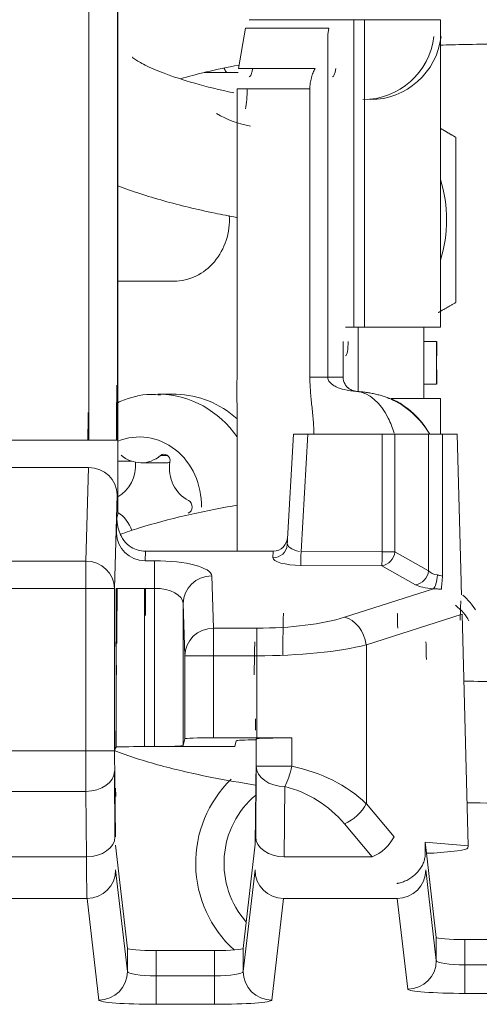
# Model space of a CAD drawing. Units: millimetres. Extents: x -51 to 412, y 6 to 290.
# Drawn here: x 128 to 131, y 182 to 189 of the extents above; entities that cross this region are included whole.
import ezdxf

# ---------------------------------------------------------------- set-up
doc = ezdxf.new("R2010")
doc.units = ezdxf.units.MM
doc.layers.add('1', color=7, linetype='Continuous', true_color=0xffffff)

msp = doc.modelspace()

# ---------------------------------------------------------------- linework, layer by layer
at = {"layer": '1', "color": 155, "linetype": 'Continuous', "lineweight": 13}
for p, q in [((128.6675, 186.2129), (128.6675, 189.8946)), ((128.8675, 189.8946), (128.8675, 186.2129)), ((130.5196, 187.003), (130.5196, 189.153)), ((130.594, 187.003), (130.594, 189.153)), ((130.3458, 189.0944), (129.7635, 189.0944)), ((130.338, 189.0498), (130.338, 186.653)), ((129.7142, 188.8116), (130.2499, 188.8116)), ((130.2129, 188.6702), (129.704, 188.6702)), ((131.0996, 186.903), (131.0106, 186.903)), ((130.2129, 186.653), (130.338, 186.653)), ((130.338, 186.653), (130.4446, 186.653)), ((131.0106, 186.603), (131.0996, 186.603)), ((130.1983, 186.2551), (130.1508, 185.4322)), ((130.7178, 185.4309), (130.7179, 186.2551)), ((130.8074, 186.2551), (130.8073, 185.4308)), ((131.0426, 185.2978), (131.0426, 186.2551)), ((131.1417, 186.2551), (131.1417, 185.2605)), ((128.11, 186.2129), (128.665, 186.2129)), ((128.665, 186.2129), (128.6675, 186.2129)), ((128.8675, 186.2129), (128.6675, 186.2129)), ((129.2187, 186.1048), (129.1691, 186.1048)), ((128.665, 186.0208), (128.1125, 186.0208)), ((128.6452, 185.3666), (128.665, 186.0208)), ((128.8693, 186.065), (128.9657, 186.065)), ((128.865, 185.8286), (128.8452, 185.1745)), ((129.0619, 185.4362), (129.0597, 185.3688)), ((129.9544, 185.3892), (129.9572, 185.4362)), ((130.1508, 185.4322), (130.7178, 185.4309)), ((130.8073, 185.4308), (131.0426, 185.2978)), ((128.0875, 185.3666), (128.6452, 185.3666)), ((128.6452, 185.1745), (128.6452, 185.3666)), ((129.0597, 185.3688), (129.1263, 185.3688)), ((129.1263, 185.1756), (129.1263, 185.3688)), ((130.7169, 185.3342), (130.1499, 185.3356)), ((130.9523, 185.2012), (130.7169, 185.3342)), ((129.5263, 185.2625), (129.5382, 184.8972)), ((128.6452, 185.1745), (128.09, 185.1745)), ((128.8452, 185.1745), (128.6452, 185.1745)), ((128.6452, 184.0381), (128.6452, 185.1745)), ((128.8452, 185.1745), (128.8452, 184.0381)), ((128.8571, 185.1756), (129.0571, 185.1756)), ((128.8571, 184.0654), (128.8571, 185.1756)), ((130.4545, 184.9737), (131.0774, 185.1726)), ((129.3263, 185.0693), (129.3263, 184.0758)), ((129.3382, 184.704), (129.3263, 185.0693)), ((131.2784, 184.9947), (130.6078, 184.7805)), ((129.5382, 184.704), (129.5382, 184.8972)), ((129.5382, 184.8972), (129.8417, 184.8972)), ((129.8417, 184.704), (129.8417, 184.8972)), ((130.6078, 184.7805), (130.6078, 183.6695)), ((129.5382, 184.704), (129.3382, 184.704)), ((129.3382, 184.1234), (129.3382, 184.704)), ((129.5382, 184.704), (129.5382, 184.1303)), ((129.8417, 184.704), (129.5382, 184.704)), ((129.8417, 184.1303), (129.8417, 184.704)), ((129.838, 183.9308), (129.838, 184.1225)), ((130.0871, 184.1292), (130.0871, 183.9308)), ((128.09, 184.0381), (128.6452, 184.0381)), ((128.8452, 184.0381), (128.6452, 184.0381)), ((128.8452, 184.0381), (128.8469, 184.0381)), ((128.8457, 183.8967), (128.8497, 183.4383)), ((129.8337, 183.4383), (129.838, 183.9308)), ((129.838, 183.9308), (130.0871, 183.9308)), ((128.6457, 183.7553), (128.0879, 183.7553)), ((128.6497, 183.2968), (128.6457, 183.7553)), ((130.038, 183.7894), (130.0337, 183.2968)), ((130.6078, 183.6695), (130.8018, 183.4383)), ((130.6486, 183.2968), (130.4545, 183.5281)), ((127.7838, 183.2968), (128.6497, 183.2968)), ((130.0337, 183.2968), (130.6486, 183.2968)), ((128.8541, 183.2062), (128.9368, 182.4953)), ((129.7466, 182.4953), (129.8293, 183.2062)), ((131.0235, 183.2062), (131.0973, 182.5718)), ((128.6541, 183.0067), (127.7745, 183.0067)), ((128.7369, 182.2959), (128.6541, 183.0067)), ((130.0293, 183.0067), (129.9466, 182.2959)), ((130.8235, 183.0067), (130.0293, 183.0067)), ((130.8973, 182.3724), (130.8235, 183.0067)), ((131.0973, 182.5718), (131.0973, 182.7342)), ((131.2973, 182.7193), (131.2973, 182.5421)), ((128.9368, 182.4953), (128.9368, 182.6573)), ((129.1368, 182.6423), (129.1368, 182.4656)), ((129.5466, 182.4656), (129.5466, 182.6423)), ((129.7466, 182.6573), (129.7466, 182.4953)), ((131.2973, 182.5421), (132.1319, 182.5421)), ((131.2973, 182.3426), (131.2973, 182.5421)), ((129.1368, 182.4656), (129.5466, 182.4656)), ((129.1368, 182.4656), (129.1368, 182.2662)), ((129.5466, 182.2662), (129.5466, 182.4656)), ((132.1319, 182.3426), (131.2973, 182.3426)), ((129.5466, 182.2662), (129.1368, 182.2662))]:
    msp.add_line(p, q, dxfattribs=at)
at = {"layer": '1', "color": 155, "linetype": 'Continuous', "lineweight": 18}
for p, q in [((128.8693, 189.5293), (128.8693, 185.6942)), ((129.7882, 189.153), (130.3704, 189.153)), ((130.5196, 189.153), (130.3704, 189.153)), ((130.5196, 189.153), (130.594, 189.153)), ((130.5341, 189.154), (130.5341, 189.153)), ((131.1258, 189.153), (130.594, 189.153)), ((131.1258, 189.153), (131.1258, 187.003)), ((129.7142, 188.8116), (129.7635, 189.0944)), ((130.3458, 189.0944), (130.338, 189.0498)), ((129.7102, 188.784), (129.4768, 188.784)), ((129.704, 188.6702), (129.704, 186.6927)), ((130.2129, 186.653), (130.2129, 188.6702)), ((128.8693, 187.324), (129.2615, 187.324)), ((130.5196, 187.003), (130.4627, 187.003)), ((130.5196, 187.003), (130.594, 187.003)), ((130.5518, 186.5516), (130.5518, 187.003)), ((131.1258, 187.003), (130.594, 187.003)), ((130.445, 186.903), (130.445, 186.653)), ((131.0996, 186.653), (131.0996, 186.903)), ((131.0996, 186.603), (131.0996, 186.653)), ((129.2615, 186.534), (129.1496, 186.534)), ((129.1496, 186.534), (129.1496, 186.534)), ((129.704, 186.4133), (129.704, 185.4362)), ((130.9488, 186.384), (130.9524, 186.384)), ((130.0543, 185.48), (130.099, 186.2551)), ((130.099, 186.2551), (130.1983, 186.2551)), ((130.7179, 186.2551), (130.1983, 186.2551)), ((130.7179, 186.2551), (130.8074, 186.2551)), ((130.8074, 186.2551), (131.0426, 186.2551)), ((131.0426, 186.2551), (131.1417, 186.2551)), ((131.1417, 186.2551), (131.2437, 186.2551)), ((131.2708, 185.221), (131.2437, 186.2551)), ((129.0324, 186.0538), (129.2043, 186.0538)), ((128.8693, 185.6942), (128.8632, 185.6698)), ((128.8597, 185.5619), (128.8632, 185.6698)), ((129.0619, 185.4362), (129.9572, 185.4362)), ((131.2784, 184.9947), (131.32, 183.374)), ((129.3382, 184.1234), (129.3263, 184.0758)), ((129.5382, 184.1303), (129.84, 184.1303)), ((129.6982, 184.1094), (129.6881, 184.0688)), ((129.838, 184.1225), (129.8364, 184.116)), ((129.8364, 184.0591), (129.8364, 184.116)), ((128.8469, 184.045), (128.8571, 184.0654)), ((128.8469, 184.045), (128.8469, 184.0381)), ((128.8469, 184.0381), (128.8522, 183.438)), ((129.1263, 184.0688), (129.0571, 184.0688)), ((129.6881, 184.0688), (129.1263, 184.0688)), ((129.8308, 183.3856), (129.836, 183.9795)), ((131.0293, 183.3226), (131.0202, 183.401)), ((131.0202, 183.401), (131.0202, 183.3307)), ((131.32, 183.374), (131.0202, 183.401)), ((128.8533, 183.38), (128.9368, 182.6573)), ((129.7466, 182.6573), (129.8308, 183.3856)), ((131.0795, 183.3226), (131.2447, 183.3405)), ((131.32, 183.374), (131.3166, 183.3573)), ((131.0973, 182.7342), (131.0293, 183.3226)), ((131.0293, 183.3226), (131.0795, 183.3226)), ((132.1319, 182.7193), (131.2973, 182.7193)), ((129.1368, 182.6423), (129.5466, 182.6423))]:
    msp.add_line(p, q, dxfattribs=at)
for centre, radius, start, end in [((130.2341, 187.753), 0.9353, 342.41791, 17.57978), ((130.2341, 183.253), 0.82, 134.27569, 227.71819)]:
    msp.add_arc(centre, radius, start, end, dxfattribs=at)
at = {"layer": '1', "color": 155, "linetype": 'Continuous', "lineweight": 13}
for centre, radius, start, end in [((129.8417, 183.0139), 0.8, 40, 75.79575), ((130.2341, 183.253), 0.6219, 130.07937, 221.42941)]:
    msp.add_arc(centre, radius, start, end, dxfattribs=at)
at = {"layer": '1', "color": 155, "linetype": 'Continuous', "lineweight": 18}
for centre, major_axis, ratio, start_param, end_param in [((130.5836, 189.094), (0, -0.5), 0.999914, 0, 1.452445), ((130.6341, 189.094), (0, -0.5), 0.999914, 0, 1.452445), ((129.6966, 188.853), (0, 0.1), 0.906308, 1.984558, 2.332711), ((129.7882, 188.953), (0, -0.2), 0.174246, 0, 0.785401), ((130.3704, 188.953), (0, -0.2), 0.174246, 0, 0.785398), ((129.7389, 188.6702), (0, -0.2), 0.174246, 0.785401, 1.570796), ((129.7471, 189.0001), (0.4752, -0.4752), 0.770822, 5.049445, 5.451958), ((129.2615, 187.754), (0, -0.43), 0.902958, 0, 1.637752), ((131.0062, 186.754), (0, 0.37), 0.013115, 4.712389, 5.450762), ((130.4627, 186.903), (0, -0.1), 0.176464, 0, 1.570796), ((131.1, 186.903), (0, -0.1), 0.004392, 0, 1.570796), ((131.0062, 186.754), (0, 0.37), 0.013115, 3.96685, 4.712389), ((131.1, 186.603), (0, -0.1), 0.004392, 1.570796, 3.141593), ((130.5466, 186.653), (-0.1016, 0), 0.984051, 0, 0.523599), ((129.1496, 185.754), (0, 0.78), 0.902958, 6.259494, 6.283185), ((129.2615, 185.754), (0, -0.78), 0.902958, 3.118196, 3.14166), ((129.2615, 185.754), (0, -0.78), 0.902958, 2.462093, 3.118195), ((130.5305, 185.9538), (-0.5346, -0.2724), 0.999953, 3.196325, 3.826619), ((130.5291, 185.9588), (-0.5895, -0.1118), 0.999722, 3.470602, 4.09054), ((131.1292, 186.653), (0, -0.6943), 0.004392, 4.930139, 5.322646), ((129.0324, 186.3038), (0, -0.25), 0.902958, 5.612732, 6.933316), ((129.1939, 186.0687), (0, 0.0454), 0.902958, 4.539064, 6.933316), ((128.7686, 186.04), (0, -0.25), 0.902958, 0.462576, 1.640785), ((129.2043, 186.3038), (0, -0.25), 0.902958, 6.283176, 6.412801), ((129.4566, 186.0177), (0, -0.25), 0.902958, 4.539064, 5.860066), ((129.3459, 185.7455), (0, 0.0485), 0.902958, 3.517918, 5.860066), ((128.7569, 185.4902), (0, -0.25), 0.902958, 1.93474, 2.620616), ((129.9576, 185.5397), (0.006, 0.1034), 0.965818, 3.197304, 4.712389), ((129.0623, 185.6433), (0.0067, 0.207), 0.965892, 2.656819, 3.173041), ((131.2719, 185.0415), (-0.0065, -0.2079), 0.024913, 4.4843, 5.156122), ((128.8546, 184.0039), (0, -0.8), 0.008727, 2.356194, 3.066754), ((129.8347, 184.121), (0, -0.2), 0.008727, 3.926991, 4.398045), ((128.8469, 184.0381), (0, -0.2), 0.008727, 1.570796, 2.356194), ((129.5382, 184.1233), (0.2, 0), 0.034921, 1.570796, 3.132866), ((129.8982, 184.1094), (0.2, 0), 0.034921, 1.88514, 3.132866), ((130.038, 184.1225), (0.2, 0), 0.034921, 1.322885, 3.132866), ((129.8417, 184.0954), (1, 0), 0.034921, 1.322885, 1.570796), ((129.0571, 184.0653), (0.2, 0), 0.017455, 1.570796, 3.132866), ((129.1263, 184.0758), (0.2, 0), 0.034921, 4.712389, 6.274458), ((128.8534, 183.5794), (0, -0.2), 0.008727, 2.356194, 3.066251), ((130.9165, 183.3578), (-0.4001, -0.0001), 0.075515, 2.532633, 3.126122), ((131.2973, 182.7344), (-0.2, 0), 0.075481, 0.008727, 1.570796), ((129.1368, 182.6574), (-0.2, 0), 0.075481, 0.008727, 1.570796), ((129.5466, 182.6574), (-0.2, 0), 0.075481, 1.570796, 3.132866)]:
    msp.add_ellipse(centre, major_axis=major_axis, ratio=ratio, start_param=start_param, end_param=end_param, dxfattribs=at)
at = {"layer": '1', "color": 155, "linetype": 'Continuous', "lineweight": 13}
for centre, major_axis, ratio, start_param, end_param in [((128.864, 186.2129), (0, -0.4), 0.008727, 3.422064, 4.712389), ((129.1496, 185.754), (0, 0.78), 0.902958, 5.377099, 6.259494), ((128.664, 186.2129), (0, -0.2), 0.017454, 3.422064, 4.712389), ((129.0208, 185.754), (0, -0.4803), 0.902958, 1.5474, 3.498624), ((128.665, 185.8286), (0.1999, -0.0061), 0.960891, 0.031517, 1.599898), ((129.0597, 185.5619), (-0.1999, 0.0065), 0.965892, 0.033706, 1.602244), ((129.9544, 185.4857), (-0.0998, 0.0058), 0.965818, 1.626508, 3.141593), ((130.1548, 185.4857), (0.1004, -0.0103), 0.52616, 3.057183, 4.619282), ((130.1499, 185.4322), (-0.0002, -0.1), 0.008726, 0.26181, 1.571067), ((130.7169, 185.4308), (-0.0002, -0.1), 0.008726, 0.26181, 1.571067), ((130.7169, 185.4308), (-0.0492, -0.087), 0.878295, 0.572016, 2.031753), ((130.7169, 185.4308), (0.1, 0), 0.000252, 0.442611, 1.56207), ((128.6452, 185.1745), (0.1999, -0.0061), 0.960891, 0.031517, 1.599898), ((129.1263, 185.2616), (-0.4, 0), 0.267949, 3.150319, 4.712389), ((130.1548, 185.3892), (0.2004, -0.0009), 0.267381, 3.124965, 4.687063), ((129.5263, 185.0693), (-0.1999, -0.0065), 0.965892, 4.680941, 6.249479), ((130.9523, 185.2978), (-0.0492, -0.087), 0.878295, 0.572016, 2.031753), ((131.133, 185.3207), (-0.1, 0), 0.535898, 0.442518, 1.289143), ((131.0774, 185.2692), (-0.0077, -0.0997), 0.277177, 0.272742, 1.592282), ((131.1504, 185.2605), (-0.014, -0.099), 0.086307, 4.724571, 5.892058), ((131.133, 185.2241), (-0.2, 0), 0.267949, 0.442518, 1.289143), ((128.8606, 185.1756), (0, -0.4), 0.008727, 0.261799, 1.570796), ((129.0606, 185.1756), (0, -0.2), 0.017454, 0.261799, 1.570796), ((129.1263, 185.0684), (-0.2, 0), 0.535898, 3.150319, 4.712389), ((130.9861, 184.9531), (0.4141, -0.1215), 0.694895, 0.630791, 0.992692), ((130.9949, 184.9531), (0.3415, -0.1025), 0.560763, 0.467695, 0.98973), ((130.0288, 184.0039), (0, -1), 0.006981, 3.216431, 3.926991), ((130.824, 184.0039), (0, -1), 0.006981, 2.674289, 3.066754), ((129.8417, 185.1115), (-0.8, 0), 0.267949, 1.570796, 2.443461), ((130.4545, 184.7805), (0.0608, -0.1905), 0.7504, 1.335606, 2.73926), ((129.5382, 184.704), (-0.1999, -0.0065), 0.965892, 4.680941, 6.249479), ((129.8288, 184.0039), (0, -0.8), 0.008727, 3.216431, 3.926991), ((129.8417, 184.9183), (-1, 0), 0.214359, 1.570796, 2.443461), ((131.024, 184.0039), (0, -0.8), 0.008727, 2.570874, 3.066754), ((128.6457, 183.8967), (0.2, 0.0017), 0.707093, 4.706218, 6.270844), ((130.038, 183.9308), (0.2, -0.0017), 0.707093, 3.153934, 4.71856), ((130.038, 183.9308), (-0.0491, -0.1939), 0.23831, 0.815522, 1.631044), ((129.8417, 183.1553), (-1, 0), 0.8, 3.839724, 4.464478), ((130.4545, 183.6695), (-0.1532, -0.1286), 0.60812, 1.098964, 2.197927), ((128.6497, 183.4383), (0.2, 0.0017), 0.707093, 4.706218, 6.270844), ((130.0337, 183.4383), (0.2, -0.0017), 0.707093, 3.153934, 4.71856), ((130.6486, 183.4383), (-0.1532, -0.1286), 0.60812, 1.098964, 2.197927), ((128.6541, 183.2062), (0.1987, 0.0231), 0.997163, 4.596845, 6.166988), ((130.0293, 183.2062), (0.1987, -0.0231), 0.997163, 3.25779, 4.827933), ((130.8235, 183.2062), (-0.1987, -0.0231), 0.997163, 1.455252, 3.025396), ((130.8973, 182.5718), (0.1987, 0.0231), 0.997163, 4.596845, 6.166988), ((131.2973, 182.5721), (-0.2, 0), 0.149957, 0.008727, 1.570796), ((128.7369, 182.4953), (-0.1987, -0.0231), 0.997163, 1.455252, 3.025396), ((129.1368, 182.4956), (-0.2, 0), 0.149957, 0.008727, 1.570796), ((129.5466, 182.4956), (-0.2, 0), 0.149957, 1.570796, 3.132866), ((129.9466, 182.4953), (-0.1987, 0.0231), 0.997163, 0.116197, 1.686341), ((131.2973, 182.3726), (-0.4, 0), 0.074979, 0.008727, 1.570796), ((129.1368, 182.2962), (-0.4, 0), 0.074979, 0.008727, 1.570796), ((129.5466, 182.2962), (-0.4, 0), 0.074979, 1.570796, 3.132866)]:
    msp.add_ellipse(centre, major_axis=major_axis, ratio=ratio, start_param=start_param, end_param=end_param, dxfattribs=at)
at = {"layer": '1', "color": 155, "linetype": 'Continuous', "lineweight": 18}
for points, knots in [([(131.1243, 188.9751), (131.1816, 188.9769), (131.382, 188.982), (131.7301, 188.9827), (132.0809, 188.9719), (132.2836, 188.9607), (132.3441, 188.957)], [0, 0, 0, 0, 0.142306, 0.494987, 0.848116, 1, 1, 1, 1]), ([(129.6818, 188.6405), (129.5821, 188.6619), (129.4003, 188.7069), (129.193, 188.7749), (129.0555, 188.8351), (128.9845, 188.8781), (128.9707, 188.8911), (128.9707, 188.8911)], [0, 0, 0, 0, 0.238279, 0.470733, 0.66929, 0.850395, 1, 1, 1, 1]), ([(129.3085, 188.7393), (129.3637, 188.7557), (129.4893, 188.7892), (129.635, 188.8202), (129.7152, 188.8353)], [0, 0, 0, 0, 0.481785, 1, 1, 1, 1]), ([(130.2499, 188.8116), (130.2446, 188.8024), (130.2397, 188.7924), (130.233, 188.7763), (130.2309, 188.7708), (130.2279, 188.7622), (130.2269, 188.7592), (130.2251, 188.7533), (130.2242, 188.7503), (130.22, 188.7352), (130.2174, 188.7227), (130.2152, 188.7066), (130.2148, 188.7034), (130.2141, 188.6968), (130.2138, 188.6935), (130.2131, 188.6835), (130.2129, 188.6768), (130.2129, 188.6702)], [0, 0, 0, 0, 0.25, 0.25, 0.375, 0.375, 0.4375, 0.4375, 0.5, 0.5, 0.75, 0.75, 0.8125, 0.8125, 0.875, 0.875, 1, 1, 1, 1]), ([(128.8689, 187.9919), (128.9675, 187.9536), (129.1778, 187.8848), (129.4683, 187.815), (129.6482, 187.7798), (129.6992, 187.7703)], [0, 0, 0, 0, 0.43046, 0.841783, 1, 1, 1, 1]), ([(129.704, 186.6927), (129.704, 186.6694), (129.7035, 186.6461), (129.7028, 186.6112), (129.7025, 186.5996), (129.7021, 186.5763), (129.702, 186.5646), (129.702, 186.5414), (129.7021, 186.5297), (129.7025, 186.5064), (129.7028, 186.4948), (129.7035, 186.4599), (129.704, 186.4366), (129.704, 186.4133)], [0, 0, 0, 0, 0.25, 0.25, 0.375, 0.375, 0.5, 0.5, 0.625, 0.625, 0.75, 0.75, 1, 1, 1, 1]), ([(130.2409, 186.2512), (130.2409, 186.2849), (130.2391, 186.3184), (130.2338, 186.3853), (130.2302, 186.4187), (130.2231, 186.4855), (130.2196, 186.5189), (130.2157, 186.5691), (130.2147, 186.5858), (130.2133, 186.6194), (130.2129, 186.6362), (130.2129, 186.653)], [0, 0, 0, 0, 0.25, 0.25, 0.5, 0.5, 0.75, 0.75, 0.875, 0.875, 1, 1, 1, 1]), ([(130.5402, 186.5534), (130.5318, 186.5541), (130.5238, 186.5557), (130.514, 186.5589), (130.512, 186.5596), (130.5082, 186.5611), (130.5063, 186.5619), (130.5006, 186.5644), (130.497, 186.5663), (130.49, 186.5705), (130.4866, 186.5728), (130.4817, 186.5765), (130.4801, 186.5778), (130.477, 186.5806), (130.4755, 186.582), (130.471, 186.5863), (130.4683, 186.5894), (130.4631, 186.5959), (130.4608, 186.5994), (130.4586, 186.603)], [0, 0, 0, 0, 0.25, 0.25, 0.3125, 0.3125, 0.375, 0.375, 0.5, 0.5, 0.625, 0.625, 0.6875, 0.6875, 0.75, 0.75, 0.875, 0.875, 1, 1, 1, 1]), ([(129.168, 186.5263), (129.1444, 186.53), (129.0508, 186.5383), (128.949, 186.5094), (128.8757, 186.4774), (128.8681, 186.474)], [0, 0, 0, 0, 0.230266, 0.919798, 1, 1, 1, 1]), ([(130.7721, 186.503), (130.772, 186.503), (130.7716, 186.5032), (130.7705, 186.5036), (130.7701, 186.5037), (130.7692, 186.5041), (130.7686, 186.5043), (130.7668, 186.505), (130.7654, 186.5055), (130.7623, 186.5066), (130.7606, 186.5073), (130.7551, 186.5093), (130.7511, 186.5107), (130.7424, 186.5137), (130.7378, 186.5153), (130.7284, 186.5184), (130.7236, 186.5199), (130.7137, 186.5229), (130.7087, 186.5244), (130.6985, 186.5273), (130.6933, 186.5287), (130.6828, 186.5314), (130.6775, 186.5327), (130.6616, 186.5364), (130.6509, 186.5387), (130.6293, 186.5428), (130.6185, 186.5446), (130.5967, 186.5477), (130.5857, 186.5491), (130.5691, 186.5508), (130.5636, 186.5513), (130.5525, 186.5523), (130.547, 186.5528), (130.5414, 186.5533)], [0, 0, 0, 0, 0.03125, 0.03125, 0.046875, 0.046875, 0.0625, 0.0625, 0.09375, 0.09375, 0.125, 0.125, 0.1875, 0.1875, 0.25, 0.25, 0.3125, 0.3125, 0.375, 0.375, 0.4375, 0.4375, 0.5, 0.5, 0.625, 0.625, 0.75, 0.75, 0.875, 0.875, 0.9375, 0.9375, 1, 1, 1, 1]), ([(130.7816, 186.503), (130.7818, 186.503), (130.7824, 186.503), (130.7837, 186.503), (130.7843, 186.503), (130.7855, 186.503), (130.7861, 186.503), (130.7898, 186.503), (130.7937, 186.503), (130.8003, 186.503), (130.8027, 186.503), (130.8075, 186.503), (130.81, 186.503), (130.8176, 186.503), (130.823, 186.503), (130.8339, 186.503), (130.8394, 186.503), (130.8507, 186.503), (130.8564, 186.503), (130.8735, 186.503), (130.8849, 186.503), (130.9075, 186.503), (130.9187, 186.503), (130.935, 186.503), (130.9431, 186.503), (130.9524, 186.503), (130.9569, 186.503), (130.9589, 186.503), (130.9599, 186.503), (130.9602, 186.503), (130.9608, 186.503), (130.9814, 186.503), (131.0005, 186.503), (131.0347, 186.503), (131.0501, 186.503), (131.0703, 186.503), (131.0766, 186.503), (131.0852, 186.503), (131.088, 186.503), (131.0932, 186.503), (131.0958, 186.503), (131.1075, 186.503), (131.1146, 186.503), (131.124, 186.503), (131.1264, 186.503), (131.1262, 186.503)], [0, 0, 0, 0, 0.015625, 0.015625, 0.023438, 0.023438, 0.03125, 0.03125, 0.0625, 0.0625, 0.078125, 0.078125, 0.09375, 0.09375, 0.125, 0.125, 0.15625, 0.15625, 0.1875, 0.1875, 0.25, 0.25, 0.3125, 0.3125, 0.34375, 0.359375, 0.367188, 0.371094, 0.371094, 0.373047, 0.373047, 0.375, 0.5, 0.5, 0.625, 0.625, 0.6875, 0.6875, 0.71875, 0.71875, 0.75, 0.75, 0.875, 0.875, 1, 1, 1, 1]), ([(129.7038, 185.7571), (129.5776, 185.7354), (129.3348, 185.6869), (129.0705, 185.6161), (128.9284, 185.5683), (128.8849, 185.5525)], [0, 0, 0, 0, 0.39967, 0.809167, 1, 1, 1, 1]), ([(128.9632, 185.4632), (128.9585, 185.4659), (128.954, 185.4689), (128.9476, 185.4737), (128.9455, 185.4753), (128.9413, 185.4787), (128.9393, 185.4805), (128.9334, 185.4858), (128.9296, 185.4895), (128.9226, 185.4971), (128.9192, 185.501), (128.9129, 185.509), (128.9099, 185.5131), (128.9042, 185.5214), (128.9015, 185.5257), (128.8977, 185.5321), (128.8965, 185.5343), (128.8941, 185.5386), (128.8907, 185.5452), (128.8876, 185.5518), (128.8819, 185.565), (128.8786, 185.5739), (128.8731, 185.592), (128.8708, 185.6011), (128.868, 185.6149), (128.8672, 185.6195), (128.8658, 185.6288), (128.8652, 185.6334), (128.8642, 185.6427), (128.8639, 185.6473), (128.8635, 185.6543), (128.8634, 185.6566), (128.8633, 185.6601), (128.8633, 185.6618), (128.8632, 185.6635), (128.8632, 185.6646), (128.8632, 185.6652), (128.8632, 185.6657)], [0, 0, 0, 0, 0.0625, 0.0625, 0.09375, 0.09375, 0.125, 0.125, 0.1875, 0.1875, 0.25, 0.25, 0.3125, 0.3125, 0.375, 0.375, 0.40625, 0.40625, 0.4375, 0.5, 0.5, 0.625, 0.625, 0.75, 0.75, 0.8125, 0.8125, 0.875, 0.875, 0.9375, 0.9375, 0.96875, 0.96875, 0.984375, 0.992188, 0.992188, 1, 1, 1, 1]), ([(131.2708, 185.221), (131.271, 185.2126), (131.2712, 185.2044), (131.2716, 185.1923), (131.2717, 185.1883), (131.2719, 185.1823), (131.2719, 185.1803), (131.2721, 185.1764), (131.2721, 185.1744), (131.2725, 185.1648), (131.2727, 185.1574), (131.2731, 185.147), (131.2732, 185.1436), (131.2735, 185.1371), (131.2736, 185.1339), (131.2738, 185.1309)], [0, 0, 0, 0, 0.25, 0.25, 0.375, 0.375, 0.4375, 0.4375, 0.5, 0.5, 0.75, 0.75, 0.875, 0.875, 1, 1, 1, 1]), ([(132.1396, 184.5315), (132.0252, 184.5272), (131.7656, 184.5208), (131.4805, 184.5223), (131.3133, 184.5263), (131.29, 184.5269)], [0, 0, 0, 0, 0.40838, 0.917214, 1, 1, 1, 1]), ([(128.8438, 184.0406), (128.9434, 184.0026), (129.1548, 183.9353), (129.492, 183.8573), (129.7263, 183.8161), (129.8315, 183.7998)], [0, 0, 0, 0, 0.374641, 0.729297, 1, 1, 1, 1]), ([(131.3119, 183.6761), (131.4359, 183.6732), (131.7052, 183.6704), (131.9741, 183.6753), (132.1172, 183.6802)], [0, 0, 0, 0, 0.46301, 1, 1, 1, 1]), ([(131.0115, 183.2689), (131.0146, 183.2785), (131.0168, 183.2885), (131.0189, 183.3041), (131.0194, 183.3094), (131.0201, 183.32), (131.0202, 183.3254), (131.0202, 183.3307)], [0, 0, 0, 0, 0.5, 0.5, 0.75, 0.75, 1, 1, 1, 1]), ([(130.8209, 183.1112), (130.8234, 183.1116), (130.8261, 183.112), (130.8313, 183.113), (130.8339, 183.1136), (130.8417, 183.1153), (130.8521, 183.1181), (130.8623, 183.1215), (130.8725, 183.1254), (130.8776, 183.1275), (130.8926, 183.1342), (130.9022, 183.1394), (130.9161, 183.1481), (130.923, 183.1526), (130.9296, 183.1576), (130.934, 183.161), (130.9362, 183.1627), (130.9469, 183.1715), (130.9549, 183.179), (130.9661, 183.191), (130.9715, 183.1971), (130.9765, 183.2036), (130.9798, 183.2079), (130.9814, 183.2101), (130.9893, 183.2213), (130.9948, 183.2304), (131.0043, 183.2493), (131.0083, 183.259), (131.0115, 183.2689)], [0, 0, 0, 0, 0.03125, 0.03125, 0.0625, 0.0625, 0.125, 0.1875, 0.1875, 0.25, 0.25, 0.375, 0.375, 0.4375, 0.46875, 0.46875, 0.5, 0.5, 0.625, 0.625, 0.6875, 0.71875, 0.71875, 0.75, 0.75, 0.875, 0.875, 1, 1, 1, 1])]:
    msp.add_open_spline(points, degree=3, knots=knots, dxfattribs=at)
for points, weights in [([(131.1263, 188.3926), (131.1789, 188.3622), (131.2342, 188.3303)], [1.17863521026, 1.16473130838, 1.14747075852]), ([(131.2342, 188.3303), (131.2341, 187.753), (131.2341, 187.1756)], [1.14747075852, 1.32498510263, 1.14747075852]), ([(131.2341, 187.1756), (131.1702, 187.1387), (131.1098, 187.1039)], [1.14747075852, 1.16746888827, 1.18296118279]), ([(129.84, 184.1303), (129.8408, 184.1303), (129.8417, 184.1303)], [0.500000076512, 0.499999923488, 0.500000076512])]:
    msp.add_rational_spline(points, weights, degree=2, dxfattribs=at)
at = {"layer": '1', "color": 155, "linetype": 'Continuous', "lineweight": 13}
for points, knots in [([(130.338, 186.653), (130.339, 186.6466), (130.342, 186.6284), (130.3548, 186.615), (130.3726, 186.5977), (130.4065, 186.5792), (130.4622, 186.5603), (130.5107, 186.556), (130.5399, 186.5534)], [0, 0, 0, 0, 0.031731, 0.09038, 0.181322, 0.305816, 0.580013, 1, 1, 1, 1]), ([(130.5399, 186.5534), (130.6265, 186.544), (130.7074, 186.4755), (130.7775, 186.3337), (130.791, 186.2981), (130.802, 186.2601)], [0, 0, 0, 0, 0.773638, 0.773638, 1, 1, 1, 1]), ([(131.1052, 185.2692), (131.1082, 185.2688), (131.1113, 185.2682), (131.1174, 185.2669), (131.1204, 185.2662), (131.1296, 185.2639), (131.1356, 185.2622), (131.1417, 185.2605)], [0, 0, 0, 0, 0.25, 0.25, 0.5, 0.5, 1, 1, 1, 1]), ([(131.1343, 185.1694), (131.125, 185.17), (131.1156, 185.1706), (131.1014, 185.1715), (131.0966, 185.1718), (131.0894, 185.1721), (131.087, 185.1723), (131.0822, 185.1725), (131.0798, 185.1726), (131.0774, 185.1726)], [0, 0, 0, 0, 0.5, 0.5, 0.75, 0.75, 0.875, 0.875, 1, 1, 1, 1])]:
    msp.add_open_spline(points, degree=3, knots=knots, dxfattribs=at)
for points, degree in [([(129.1263, 185.1756), (129.0571, 185.1756)], 1), ([(129.0571, 185.1756), (129.0571, 184.0688)], 1), ([(129.1263, 184.0688), (129.1263, 185.1756)], 1), ([(128.6457, 183.7553), (128.6455, 183.8293), (128.6454, 183.9334), (128.6452, 184.0381)], 3), ([(128.6541, 183.0067), (128.6526, 183.0245), (128.6512, 183.1294), (128.6497, 183.2968)], 3)]:
    msp.add_open_spline(points, degree=degree, dxfattribs=at)

doc.saveas('drawing.dxf')
